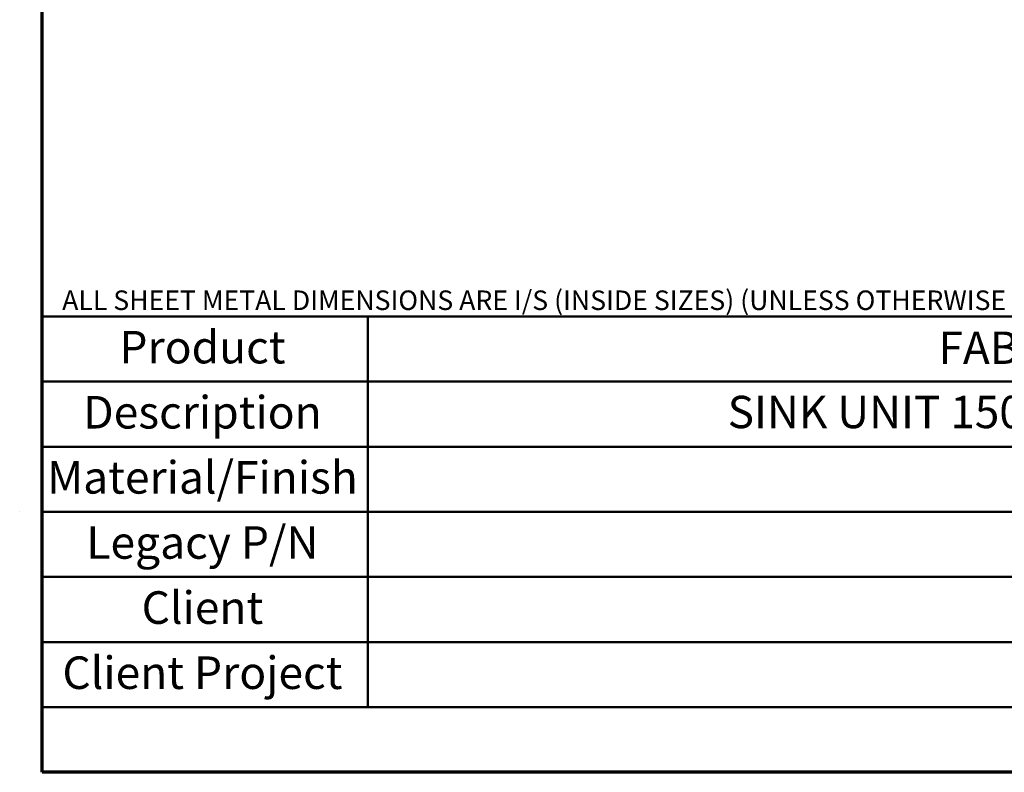
# Model space of a CAD drawing. Units: millimetres. Extents: x 65 to 5840, y 100 to 4100.
# Drawn here: x 65 to 1577, y 100 to 1256 of the extents above; entities that cross this region are included whole.
import ezdxf
from ezdxf.enums import TextEntityAlignment as Align

# ---------------------------------------------------------------- set-up
doc = ezdxf.new("R2010")
doc.units = ezdxf.units.MM
doc.header["$LTSCALE"] = 20
doc.layers.add('Border (ISO)', color=7, linetype='Continuous', lineweight=70)
doc.layers.add('Title (ISO)', color=7, linetype='Continuous', lineweight=50)
doc.styles.add('Note Text (ISO)', font='tahoma.ttf')
doc.styles.add('Text Style101', font='tahomabd.ttf')
doc.styles.add('Text Style102', font='tahomabd.ttf')
doc.styles.add('Text Style49', font='tahoma.ttf')

# ---------------------------------------------------------------- blocks, each defined once
blk = doc.blocks.new('Borders Default Border')
at = {"layer": 'Border (ISO)', "flags": 128}
blk.add_lwpolyline([(5, 5), (5, 205), (292, 205), (292, 5), (5, 5)], dxfattribs=at)
blk = doc.blocks.new('Title Blocks Moffat2018')
at = {"layer": 'Title (ISO)'}
for p, q in [((113.301, 117.134), (318.301, 117.134)), ((113.301, 117.134), (113.301, 82.134)), ((138.301, 117.134), (138.301, 87.134)), ((113.301, 112.134), (258.301, 112.134)), ((138.301, 107.134), (113.301, 107.134)), ((117.049, 107.134), (248.301, 107.134)), ((111.567, 102.134), (111.567, 102.134)), ((113.301, 102.134), (318.301, 102.134)), ((113.301, 97.134), (258.301, 97.134)), ((113.301, 92.134), (258.301, 92.134)), ((113.301, 87.134), (318.301, 87.134)), ((113.301, 82.134), (318.301, 82.134))]:
    blk.add_line(p, q, dxfattribs=at)
at = {"layer": 'Title (ISO)', "attachment_point": 2, "style": 'Note Text (ISO)'}
for s, insert, char_height, width in [('\\fTahoma|b0|i0;\\H1.5000;ALL SHEET METAL DIMENSIONS ARE I/S (INSIDE SIZES) (UNLESS OTHERWISE STATED)', (155.409, 119.134), 1.5, 200), ('Product', (125.598, 116.034), 2.5, 19.56392), ('Description', (125.598, 111.034), 2.5, 25.56401), ('\\fTahoma|b0|i0;\\H2.4855;SINK UNIT 1500x650x900mm High', (192.776, 111.046), 2.48551, 248.72812), ('\\fTahoma|b0|i0;Material/Finish', (125.598, 106.034), 2.5, 31.6617), ('\\fTahoma|b0|i0;Legacy P/N', (125.598, 101.034), 2.5, 31.6617), ('\\fTahoma|b0|i0;Client', (125.598, 96.034), 2.5, 31.6617), ('\\fTahoma|b0|i0;Client Project', (125.598, 91.034), 2.5, 31.6617)]:
    blk.add_mtext(s, dxfattribs=dict(at, insert=insert, char_height=char_height, width=width))
at = {"layer": 'Title (ISO)'}
for tag, p, height, style in [('Product_No_001', (278.68, 113.768), 2.486, 'Text Style49'), ('PROJECT_001', (182.116, 113.497), 2.486, 'Text Style49'), ('Quote_001', (285.301, 98.268), 2.486, 'Text Style49'), ('REVISION_NUMBER_001', (387.937, 89.634), 5, 'Text Style102'), ('CREATION_DATE_001', (350.51, 88.606), 2.486, 'Text Style49'), ('Sheet_Size_001', (393.065, 83.387), 2.5, 'Text Style101')]:
    blk.add_attdef(tag, p, '', height=height, dxfattribs=dict(at, style=style))
at = {"layer": 'Title (ISO)', "style": 'Text Style49'}
for tag, p in [('SMStyle', (165.89, 106.037)), ('Thickness', (230.108, 106.037)), ('Legacy', (165.89, 101.037)), ('Weight', (229.714, 100.984))]:
    blk.add_attdef(tag, text='', height=2.486, dxfattribs=at).set_placement(p, align=Align.TOP_CENTER)
for tag, p, rotation in [('SO_001', (285.301, 93.267), 359.99337), ('Initial_View_Scale_001', (344.21, 83.392), 0.00585)]:
    blk.add_attdef(tag, p, '', height=2.486, rotation=rotation, dxfattribs=at)

msp = doc.modelspace()

# ---------------------------------------------------------------- block references
at = {"xscale": 20, "yscale": 20, "zscale": 20}
msp.add_blockref('Borders Default Border', (0, 0), dxfattribs=at)
ref = msp.add_blockref('Title Blocks Moffat2018', (-2166.02, -1542.68), dxfattribs=dict(xscale=20, yscale=20, zscale=20))
ref.add_attrib('PROJECT_001', 'FABRICATION', (1476.3, 727.25), dxfattribs={"layer": 'Title (ISO)', "height": 49.7101, "style": 'Text Style49'})

doc.saveas('drawing.dxf')
